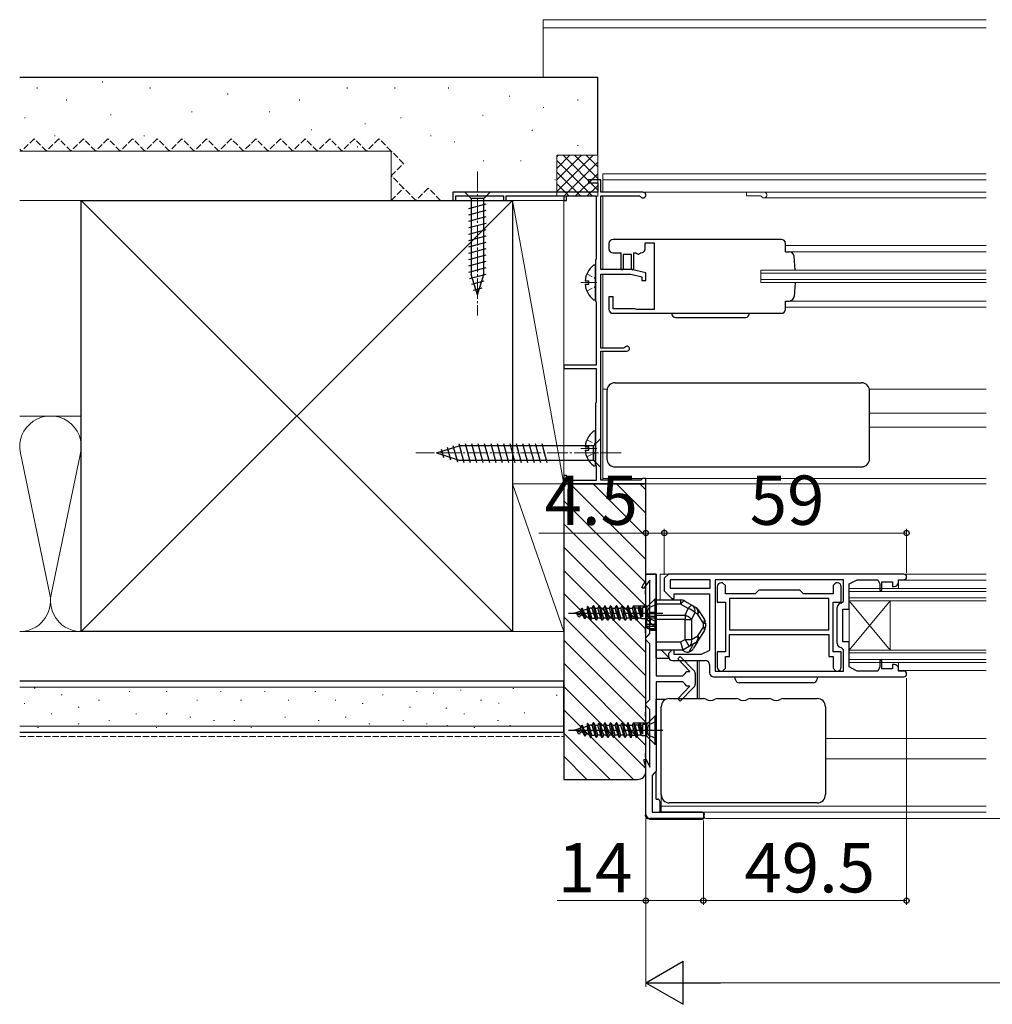
# Model space of a CAD drawing. Extents: x 105 to 1155, y 126 to 1683.
# Drawn here: x 477 to 714, y 1019 to 1259 of the extents above; entities that cross this region are included whole.
import ezdxf

# ---------------------------------------------------------------- set-up
doc = ezdxf.new("R2010")
doc.units = 0
doc.linetypes.add('YCENTER_1', pattern=[13, 10, -1, 1, -1])
doc.linetypes.add('YHIDDEN_1', pattern=[4, 3, -1])
for name, color, linetype, lineweight in [('YKK_11', 7, 'CONTINUOUS', 30), ('YKK_12', 2, 'CONTINUOUS', 13), ('YKK_13', 4, 'CONTINUOUS', 30), ('YKK_D', 6, 'CONTINUOUS', 13), ('YSS_K', 3, 'CONTINUOUS', 13), ('YSS_KE', 3, 'CONTINUOUS', 30)]:
    doc.layers.add(name, color=color, linetype=linetype, lineweight=lineweight)
doc.styles.add('text-b', font='txt')

msp = doc.modelspace()

# ---------------------------------------------------------------- linework, layer by layer
at = {"layer": 'YKK_11', "linetype": 'ByBlock', "lineweight": -2, "ltscale": 0.5}
for p, q in [((618.5, 1220), (615.5, 1220)), ((615.5, 1220), (615.5, 1219.3)), ((615.5, 1219.3), (617.8, 1219.3)), ((617.8, 1219.3), (617.8, 1217)), ((618.5, 1217), (618.5, 1220)), ((617.8, 1217), (582.5, 1217)), ((582.5, 1217), (582.5, 1215)), ((583.2, 1215), (583.2, 1216.1)), ((583.2, 1216.1), (594.8, 1216.1)), ((594.8, 1216.1), (594.8, 1215)), ((595.5, 1215), (595.5, 1216.1)), ((595.5, 1216.1), (609.5, 1216.1)), ((609.5, 1216.1), (609.5, 1215)), ((610.2, 1215), (610.2, 1216.1)), ((610.2, 1216.1), (617.4, 1216.1)), ((617.4, 1216.1), (617.4, 1200.7)), ((628.8, 1217), (618.5, 1217)), ((618.5, 1198.2), (618.5, 1216.1)), ((618.5, 1216.1), (627.93, 1216.1)), ((627.93, 1216.1), (628.19, 1215.95)), ((582.5, 1215), (583.2, 1215)), ((594.8, 1215), (595.5, 1215)), ((609.5, 1215), (610.2, 1215)), ((620.5, 1204.5), (620.5, 1203.2)), ((662.5, 1205.5), (621.5, 1205.5)), ((629.3, 1203.2), (629.3, 1204.7)), ((629.3, 1204.7), (631.5, 1204.7)), ((631.5, 1204.7), (631.5, 1188.4)), ((663.5, 1202.5), (663.5, 1204.5)), ((621.5, 1202.2), (623.5, 1202.2)), ((626.5, 1202.2), (627.08, 1202.2)), ((627.08, 1202.2), (627.34, 1202.05)), ((627.34, 1202.05), (627.6, 1201.9)), ((627.6, 1201.9), (627.7, 1201.9)), ((627.7, 1201.9), (627.96, 1202.05)), ((627.96, 1202.05), (628.22, 1202.2)), ((628.22, 1202.2), (628.3, 1202.2)), ((617.4, 1200.7), (617.2, 1200.5)), ((617.2, 1200.5), (617.2, 1190.5)), ((626, 1198.2), (618.5, 1198.2)), ((618.5, 1179), (618.5, 1197)), ((618.5, 1197), (625.87, 1197)), ((625.87, 1197), (628.5, 1196.4)), ((629.5, 1197.4), (626, 1198.2)), ((628.5, 1196.4), (628.5, 1195.5)), ((629.5, 1195.5), (629.5, 1197.4)), ((628.5, 1195.5), (629.5, 1195.5)), ((617.2, 1190.5), (617.4, 1190.3)), ((617.4, 1190.3), (617.4, 1174.9)), ((621.5, 1191.5), (620.5, 1191.5)), ((620.5, 1191.5), (620.5, 1188.5)), ((621.5, 1188.6), (621.5, 1191.5)), ((663.5, 1188.5), (663.5, 1190.5)), ((626.85, 1188.6), (621.5, 1188.6)), ((621.5, 1187.5), (662.5, 1187.5)), ((627.08, 1188.5), (626.85, 1188.6)), ((627.3, 1188.4), (627.08, 1188.5)), ((631.5, 1188.4), (627.3, 1188.4)), ((624.09, 1179), (618.5, 1179)), ((618.5, 1146.9), (618.5, 1178.3)), ((618.5, 1178.3), (624.9, 1178.3)), ((624.36, 1179.17), (624.09, 1179)), ((617.4, 1174.9), (609.5, 1174.9)), ((609.5, 1174.9), (609.5, 1174.1)), ((609.5, 1174.1), (617.4, 1174.1)), ((617.4, 1174.1), (617.4, 1165.8)), ((617.4, 1165.8), (617.2, 1165.6)), ((617.2, 1165.6), (617.2, 1150.6)), ((617.2, 1150.6), (617.4, 1150.4)), ((617.4, 1150.4), (617.4, 1146.8)), ((610.2, 1148), (609.5, 1148)), ((609.5, 1148), (609.5, 1146)), ((610.2, 1146.8), (610.2, 1148)), ((617.4, 1146.8), (610.2, 1146.8)), ((628.3, 1146.9), (618.5, 1146.9)), ((628.5, 1147.1), (628.3, 1146.9)), ((628.7, 1147.3), (628.5, 1147.1)), ((629.5, 1147.3), (628.7, 1147.3)), ((629.5, 1146), (629.5, 1147.3)), ((609.5, 1146), (629.5, 1146)), ((628.52, 1120.76), (629.5, 1122.5)), ((630.5, 1122.5), (628.94, 1120.48)), ((629.5, 1122.5), (629.5, 1124)), ((629.5, 1124), (632, 1124)), ((630.5, 1109.5), (630.5, 1122.5)), ((632, 1124), (632, 1099.25)), ((635, 1124), (634, 1123)), ((634, 1123), (634, 1119.9)), ((692.3, 1124), (635, 1124)), ((645.2, 1122.6), (635.4, 1122.6)), ((635.4, 1122.6), (635.4, 1120.6)), ((645.2, 1120.6), (645.2, 1122.6)), ((677.6, 1122.6), (646.4, 1122.6)), ((646.4, 1122.6), (646.4, 1100.4)), ((677.6, 1117.4), (677.6, 1122.6)), ((679, 1121.6), (681, 1122.6)), ((681, 1122.6), (686, 1122.6)), ((686, 1122.6), (686.5, 1121.6)), ((687, 1120), (687, 1122.1)), ((687, 1122.1), (689.6, 1122.1)), ((689.6, 1122.1), (689.6, 1121)), ((691, 1122), (691, 1122.6)), ((691, 1122.6), (692.3, 1122.6)), ((628.94, 1120.48), (628.52, 1120.76)), ((634, 1119.9), (635.8, 1118.1)), ((635.4, 1120.6), (645.2, 1120.6)), ((646.9, 1120.9), (646.9, 1117.2)), ((648.2, 1121.9), (647.9, 1121.9)), ((648.9, 1121.2), (648.2, 1121.9)), ((648.9, 1119.2), (648.9, 1121.2)), ((657, 1120.1), (656.1, 1119.2)), ((667, 1120.1), (657, 1120.1)), ((667.9, 1119.2), (667, 1120.1)), ((675.8, 1121.9), (675.1, 1121.2)), ((675.1, 1121.2), (675.1, 1119.2)), ((676.1, 1121.9), (675.8, 1121.9)), ((677.1, 1117.2), (677.1, 1120.9)), ((679, 1115.5), (679, 1121.6)), ((686.5, 1121.6), (686.5, 1120)), ((686.5, 1120), (687, 1120)), ((689.6, 1121), (690, 1121)), ((635.8, 1118.1), (636.4, 1118.1)), ((636.4, 1118.1), (636.4, 1119.2)), ((636.4, 1119.2), (645, 1119.2)), ((645, 1119.2), (645, 1105.4)), ((656.1, 1119.2), (648.9, 1119.2)), ((674.1, 1118.1), (649.9, 1118.1)), ((649.9, 1118.1), (649.9, 1110.4)), ((675.1, 1119.2), (667.9, 1119.2)), ((674.1, 1110.4), (674.1, 1118.1)), ((677.1, 1116.9), (677.6, 1117.4)), ((646.9, 1117.2), (648.9, 1117.2)), ((648.9, 1117.2), (648.9, 1105.1)), ((675.1, 1105.1), (675.1, 1117.2)), ((675.1, 1117.2), (677.1, 1117.2)), ((676.1, 1107.1), (676.1, 1115.9)), ((677.5, 1107.5), (677.5, 1115.5)), ((677.5, 1115.5), (679, 1115.5)), ((649.9, 1110.4), (674.1, 1110.4)), ((629.5, 1108.5), (630, 1109)), ((629.5, 1108), (629.5, 1108.5)), ((630, 1107.5), (629.5, 1108)), ((630, 1109), (630.5, 1109.5)), ((649.9, 1109.3), (674.1, 1109.3)), ((649.9, 1103.9), (649.9, 1109.3)), ((674.1, 1109.3), (674.1, 1103.9)), ((630.5, 1107), (630, 1107.5)), ((630.5, 1093.5), (630.5, 1107)), ((635.8, 1105.5), (635, 1104.7)), ((636.4, 1105.5), (635.8, 1105.5)), ((636.4, 1104.4), (636.4, 1105.5)), ((645, 1105.4), (643, 1104.4)), ((677.6, 1105.6), (677.1, 1106.1)), ((679, 1107.5), (677.5, 1107.5)), ((677.6, 1100.4), (677.6, 1105.6)), ((679, 1101.4), (679, 1107.5)), ((635, 1104.7), (635, 1104)), ((636, 1103), (644, 1103)), ((643, 1104.4), (636.4, 1104.4)), ((637.3, 1103.38), (637.88, 1103.93)), ((640.22, 1100.25), (637.3, 1103.38)), ((637.88, 1103.93), (641.21, 1100.54)), ((648.9, 1105.1), (646.9, 1105.1)), ((646.9, 1105.1), (646.9, 1101.4)), ((648.9, 1101.1), (648.9, 1103.9)), ((648.9, 1103.9), (649.9, 1103.9)), ((674.1, 1103.9), (675.1, 1103.9)), ((677.1, 1105.1), (675.1, 1105.1)), ((675.1, 1103.9), (675.1, 1101.1)), ((677.1, 1101.4), (677.1, 1105.1)), ((687, 1103), (686.5, 1103)), ((686.5, 1103), (686.5, 1101.4)), ((687, 1100.9), (687, 1103)), ((645, 1102), (645, 1100)), ((648.2, 1100.4), (648.9, 1101.1)), ((675.1, 1101.1), (675.8, 1100.4)), ((681, 1100.4), (679, 1101.4)), ((686.5, 1101.4), (686, 1100.4)), ((689.6, 1100.9), (687, 1100.9)), ((690, 1102), (689.6, 1102)), ((689.6, 1102), (689.6, 1100.9)), ((691, 1100.4), (691, 1101)), ((632, 1099.25), (638.5, 1099.25)), ((638.5, 1099.25), (639, 1099.75)), ((639, 1099.75), (639.5, 1100.25)), ((639.5, 1100.25), (640.22, 1100.25)), ((641.5, 1099.84), (641.5, 1097.16)), ((646, 1099), (692.3, 1099)), ((646.4, 1100.4), (677.6, 1100.4)), ((647.9, 1100.4), (648.2, 1100.4)), ((675.8, 1100.4), (676.1, 1100.4)), ((686, 1100.4), (681, 1100.4)), ((692.3, 1100.4), (691, 1100.4)), ((638.5, 1097.75), (632, 1097.75)), ((632, 1097.75), (632, 1076)), ((637.3, 1093.62), (640.22, 1096.75)), ((641.21, 1096.46), (637.88, 1093.07)), ((639, 1097.25), (638.5, 1097.75)), ((639.5, 1096.75), (639, 1097.25)), ((640.22, 1096.75), (639.5, 1096.75)), ((630, 1093), (630.5, 1093.5)), ((637.88, 1093.07), (637.3, 1093.62)), ((629.5, 1092.5), (630, 1093)), ((629.5, 1092), (629.5, 1092.5)), ((630, 1091.5), (629.5, 1092)), ((630.5, 1091), (630, 1091.5)), ((630.5, 1077), (630.5, 1091)), ((629, 1078.81), (629.46, 1078.99)), ((629.46, 1078.99), (630.5, 1077)), ((629.5, 1077), (629, 1078.81)), ((629.5, 1065.5), (629.5, 1077)), ((631.5, 1075.5), (631, 1075)), ((631, 1075), (631, 1066)), ((632, 1076), (631.5, 1075.5)), ((643.5, 1064.5), (630.5, 1064.5)), ((631, 1066), (643.5, 1066)), ((643.5, 1066), (643.5, 1064.5))]:
    msp.add_line(p, q, dxfattribs=at)
for centre, radius, start, end in [((628.8, 1216.3), 0.7, 209.9959, 90.0003), ((621.5, 1204.5), 1, 90, 180), ((662.5, 1204.5), 1, 0, 90), ((621.5, 1203.2), 1, 180, 270), ((628.3, 1203.2), 1, 270, 0), ((621.5, 1188.5), 1, 180, 270), ((662.5, 1188.5), 1, 270, 0), ((624.9, 1178.9), 0.6, 269.9999, 153.6121), ((692.3, 1123.3), 0.7, 270, 90), ((647.9, 1120.9), 1, 90, 180), ((676.1, 1120.9), 1, 0, 90), ((690, 1122), 1, 270, 360), ((677.1, 1115.9), 1, 90, 180), ((677.1, 1107.1), 1, 180, 270), ((636, 1104), 1, 180, 270), ((644, 1102), 1, 0, 90), ((640.5, 1099.84), 1, 360, 44.4842), ((647.9, 1101.4), 1, 180, 270), ((676.1, 1101.4), 1, 270, 360), ((690, 1101), 1, 0, 90), ((646, 1100), 1, 180, 270), ((692.3, 1099.7), 0.7, 270, 90), ((640.5, 1097.16), 1, 315.5158, 0), ((630.5, 1065.5), 1, 180, 270)]:
    msp.add_arc(centre, radius, start, end, dxfattribs=at)
at = {"layer": 'YKK_12', "ltscale": 0.5}
for p, q in [((619, 1221.5), (619, 1217)), ((712.38, 1221.5), (619, 1221.5)), ((712.38, 1220), (619, 1220)), ((619, 1216.1), (619, 1198.2)), ((712.38, 1217), (628.8, 1217)), ((654, 1217), (654, 1216.1)), ((654, 1216.1), (657.43, 1216.1)), ((712.38, 1215.6), (658.3, 1215.6)), ((663.5, 1204), (712.38, 1204)), ((664.4, 1202.5), (712.38, 1202.5)), ((619, 1197), (619, 1179)), ((657.5, 1198), (657.5, 1195)), ((657.5, 1198), (712.38, 1198)), ((657.5, 1197.3), (712.38, 1197.3)), ((657.5, 1195.7), (712.38, 1195.7)), ((657.5, 1195), (712.38, 1195)), ((664.4, 1190.5), (712.38, 1190.5)), ((663.5, 1189), (712.38, 1189)), ((619, 1178.3), (619, 1146.9)), ((619, 1169), (620.04, 1169)), ((683.96, 1169), (712.38, 1169)), ((684, 1163.2), (712.38, 1163.2)), ((684, 1159.8), (712.38, 1159.8)), ((619, 1147.3), (628.7, 1147.3)), ((712.38, 1147.3), (629.2, 1147.3)), ((712.38, 1146), (629.2, 1146))]:
    msp.add_line(p, q, dxfattribs=at)
at = {"layer": 'YKK_12'}
for p, q in [((633, 1124), (633, 1117.7)), ((712.38, 1124), (633, 1124)), ((691.2, 1122.5, 0), (712.38, 1122.5, 0)), ((679, 1120.5), (712.38, 1120.5)), ((679, 1102.5), (679, 1120.5)), ((679, 1119.8), (712.38, 1119.8)), ((691, 1120.5, 0), (691, 1121.97, 0)), ((679, 1118.2), (712.38, 1118.2)), ((679, 1117.5), (712.38, 1117.5)), ((689, 1105.5), (679, 1117.5)), ((689, 1117.5), (679, 1105.5)), ((689, 1105.5), (689, 1117.5)), ((635.02, 1103.78), (633.3, 1105.5)), ((679, 1105.5), (712.38, 1105.5)), ((642.5, 1103), (642.5, 1093.7)), ((679, 1104.8), (712.38, 1104.8)), ((679, 1103.2), (712.38, 1103.2)), ((679, 1102.5), (712.38, 1102.5)), ((691, 1100.9), (691, 1102.5)), ((691.2, 1100.5), (712.38, 1100.5)), ((633.24, 1066), (633.24, 1084.79)), ((712.38, 1084), (673.24, 1084)), ((712.38, 1079), (673.24, 1079)), ((633.24, 1067.5), (712.38, 1067.5)), ((633.24, 1066), (712.38, 1066))]:
    msp.add_line(p, q, dxfattribs=at)
at = {"layer": 'YKK_12', "ltscale": 0.5}
for centre, radius, start in [((657.43, 1215.8), 0.3, 30), ((658.3, 1216.3), 0.7, 210)]:
    msp.add_arc(centre, radius, start, 90, dxfattribs=at)
at = {"layer": 'YKK_13', "linetype": 'YCENTER_1', "lineweight": 13, "ltscale": 0.5}
for p, q in [((588.5, 1222), (588.5, 1187)), ((613.7, 1195), (617.6, 1195)), ((623.5, 1153.5), (573.5, 1153.5)), ((613.7, 1154.6), (617.6, 1154.6))]:
    msp.add_line(p, q, dxfattribs=at)
at = {"layer": 'YKK_13', "ltscale": 0.5}
for p, q in [((591.6, 1217), (585.4, 1217)), ((585.4, 1217), (586.95, 1215.45)), ((591.6, 1217), (590.05, 1215.45)), ((586.4, 1213.02), (590.6, 1214.15)), ((586.95, 1215.45), (586.95, 1196.92)), ((590.05, 1215.45), (586.95, 1215.45)), ((590.05, 1196.92), (590.05, 1215.45)), ((586.4, 1211.47), (590.6, 1212.6)), ((586.4, 1209.92), (590.6, 1211.04)), ((586.4, 1208.37), (590.6, 1209.49)), ((586.4, 1206.81), (590.6, 1207.94)), ((586.4, 1205.26), (590.6, 1206.38)), ((586.4, 1203.71), (590.6, 1204.83)), ((586.4, 1202.15), (590.6, 1203.28)), ((586.4, 1200.6), (590.6, 1201.73)), ((623.5, 1198.33), (623.5, 1202.2)), ((626, 1201.8), (624, 1201.8)), ((624, 1201.8), (624, 1198.35)), ((626, 1198.33), (626, 1201.8)), ((626.5, 1202.2), (626.5, 1198.35)), ((663.5, 1202.5), (664.4, 1202.5)), ((665.86, 1198), (665.6, 1201.39)), ((586.4, 1199.05), (590.6, 1200.17)), ((617.2, 1191.02), (617.2, 1198.98)), ((586.4, 1197.49), (590.6, 1198.62)), ((586.66, 1196.01), (590.6, 1197.07)), ((588.5, 1192), (586.95, 1196.92)), ((588.5, 1192), (590.05, 1196.92)), ((587.11, 1194.58), (590.15, 1195.39)), ((614.72, 1195.43), (615.6, 1195.43)), ((614.72, 1194.58), (615.6, 1194.58)), ((615.6, 1194.58), (615.6, 1195.43)), ((665.86, 1195), (665.6, 1191.61)), ((587.56, 1193.15), (589.61, 1193.7)), ((663.5, 1190.5), (664.4, 1190.5)), ((635.75, 1187.5), (654.75, 1187.5)), ((636.75, 1186.5), (653.75, 1186.5)), ((622, 1170.6), (682, 1170.6)), ((620, 1168.6), (620, 1152.1)), ((620, 1168.6), (620, 1168.6)), ((684, 1152.1), (684, 1168.6)), ((617.2, 1150.62), (617.2, 1158.58)), ((583.94, 1155.79), (585.17, 1151.2)), ((585.49, 1155.8), (586.73, 1151.2)), ((587.05, 1155.8), (588.28, 1151.2)), ((588.6, 1155.8), (589.83, 1151.2)), ((590.15, 1155.8), (591.39, 1151.2)), ((591.71, 1155.8), (592.94, 1151.2)), ((593.26, 1155.8), (594.49, 1151.2)), ((594.81, 1155.8), (596.04, 1151.2)), ((596.36, 1155.8), (597.6, 1151.2)), ((597.92, 1155.8), (599.15, 1151.2)), ((599.47, 1155.8), (600.7, 1151.2)), ((601.02, 1155.8), (602.26, 1151.2)), ((602.58, 1155.8), (603.81, 1151.2)), ((604.13, 1155.8), (605.36, 1151.2)), ((618.5, 1157), (616.75, 1155.25)), ((618.5, 1150), (618.5, 1157)), ((578.5, 1153.5), (584.05, 1155.25)), ((578.5, 1153.5), (584.05, 1151.75)), ((579.65, 1154.44), (580.2, 1152.39)), ((581.08, 1154.89), (581.89, 1151.85)), ((582.51, 1155.34), (583.59, 1151.32)), ((616.75, 1155.25), (584.05, 1155.25)), ((614.72, 1155.03), (615.6, 1155.03)), ((614.72, 1154.18), (615.6, 1154.18)), ((615.6, 1154.18), (615.6, 1155.03)), ((616.75, 1151.75), (616.75, 1155.25)), ((584.05, 1151.75), (616.75, 1151.75)), ((618.5, 1150), (616.75, 1151.75)), ((620, 1152.1), (620, 1152.1)), ((622, 1150.1), (682, 1150.1))]:
    msp.add_line(p, q, dxfattribs=at)
at = {"layer": 'YKK_13', "linetype": 'YHIDDEN_1', "lineweight": 13, "ltscale": 0.5}
for p, q in [((615.12, 1197.08), (616.99, 1196.15)), ((616.99, 1196.15), (617.2, 1195.75)), ((616.99, 1193.86), (617.2, 1194.25)), ((615.12, 1192.93), (616.99, 1193.86)), ((615.12, 1156.68), (616.99, 1155.75)), ((616.99, 1155.75), (617.2, 1155.35)), ((615.12, 1152.53), (616.99, 1153.46)), ((616.99, 1153.46), (617.2, 1153.85))]:
    msp.add_line(p, q, dxfattribs=at)
at = {"layer": 'YKK_13'}
for p, q in [((629.4, 1123.5), (629.4, 1122.32)), ((632, 1124), (629.9, 1124)), ((632, 1103.5), (632, 1124)), ((629.4, 1121.08), (629.4, 1120.1)), ((629.4, 1119.1), (629.4, 1120.1)), ((629.4, 1119.1), (629.4, 1110.6)), ((632, 1117.7), (637.97, 1117.7)), ((632, 1116.72), (632, 1117.7)), ((637.97, 1117.7), (637.97, 1116.72)), ((638.55, 1117.32), (638.42, 1117.21)), ((638.68, 1117.4), (638.55, 1117.32)), ((638.79, 1117.45), (638.68, 1117.4)), ((638.88, 1117.46), (638.79, 1117.45)), ((638.96, 1117.44), (638.88, 1117.46)), ((638.96, 1117.44), (640.83, 1116.37)), ((614.21, 1113.82), (613.51, 1114.96)), ((614.6, 1113.08), (613.9, 1115.7)), ((614.7, 1113.08), (614, 1115.7)), ((614.96, 1113.59), (614.26, 1115.19)), ((615.3, 1116.13), (615.11, 1115.45)), ((616, 1112.75), (615.3, 1116.13)), ((615.4, 1116.13), (616.1, 1112.75)), ((616.36, 1113.26), (615.66, 1115.62)), ((632, 1113.97), (632, 1116.72)), ((637.97, 1116.72), (632, 1116.72)), ((638.12, 1116.91), (637.97, 1116.72)), ((639.84, 1115.65), (637.97, 1116.72)), ((638.27, 1117.08), (638.12, 1116.91)), ((638.42, 1117.21), (638.27, 1117.08)), ((639.04, 1113.97), (639.84, 1115.65)), ((639.99, 1115.84), (639.84, 1115.65)), ((640.14, 1116.01), (639.99, 1115.84)), ((640.29, 1116.15), (640.14, 1116.01)), ((640.42, 1116.26), (640.29, 1116.15)), ((640.55, 1116.33), (640.42, 1116.26)), ((640.66, 1116.38), (640.55, 1116.33)), ((640.75, 1116.39), (640.66, 1116.38)), ((640.83, 1116.37), (640.75, 1116.39)), ((640.83, 1116.37), (641.59, 1115.93)), ((642.26, 1115.31), (643.66, 1113.2)), ((630.57, 1114.5), (629.7, 1114)), ((630.57, 1114.35), (629.7, 1113.8)), ((629.7, 1113.8), (629.7, 1114)), ((629.7, 1113.75), (629.7, 1113.8)), ((629.7, 1113.25), (629.7, 1113.75)), ((629.7, 1113.75), (632, 1113.75)), ((629.7, 1111.75), (629.7, 1113.25)), ((629.7, 1113.25), (630.57, 1113.25)), ((630.57, 1114.5), (630.57, 1114.35)), ((630.57, 1114.49), (630.57, 1114.5)), ((630.6, 1114.46), (630.57, 1114.49)), ((632, 1114.35), (630.57, 1114.35)), ((630.57, 1113.25), (630.57, 1111.75)), ((632, 1113.25), (630.57, 1113.25)), ((630.63, 1114.45), (630.6, 1114.46)), ((630.66, 1114.44), (630.63, 1114.45)), ((630.69, 1114.44), (630.66, 1114.44)), ((630.72, 1114.44), (630.69, 1114.44)), ((632, 1114.65), (630.72, 1114.65)), ((630.72, 1114.65), (630.72, 1114.44)), ((630.72, 1114.44), (632, 1114.44)), ((632, 1112.95), (632, 1113.97)), ((632, 1113.97), (639.04, 1113.97)), ((632, 1112.95), (632, 1107.5)), ((639.04, 1112.95), (632, 1112.95)), ((639.04, 1113.97), (639.04, 1112.95)), ((639.04, 1108.11), (639.04, 1112.95)), ((639.04, 1112.95), (640.6, 1112.95)), ((641.4, 1114.63), (640.6, 1112.95)), ((640.6, 1112.95), (640.6, 1108.11)), ((642.16, 1114.2), (641.4, 1114.63)), ((643.56, 1112.09), (642.16, 1114.2)), ((629.4, 1109.6), (629.4, 1110.6)), ((630.57, 1111.75), (629.7, 1111.75)), ((629.7, 1111.25), (629.7, 1111.75)), ((629.7, 1111.2), (629.7, 1111.25)), ((632, 1111.25), (629.7, 1111.25)), ((629.7, 1111.2), (630.57, 1110.65)), ((629.7, 1111), (629.7, 1111.2)), ((629.7, 1111), (630.57, 1110.5)), ((632, 1111.75), (630.57, 1111.75)), ((632, 1110.65), (630.57, 1110.65)), ((630.57, 1110.65), (630.57, 1110.5)), ((630.57, 1110.5), (630.58, 1110.52)), ((630.58, 1110.52), (630.59, 1110.54)), ((630.59, 1110.54), (630.64, 1110.55)), ((630.64, 1110.55), (630.66, 1110.56)), ((630.66, 1110.56), (630.7, 1110.56)), ((630.7, 1110.56), (630.72, 1110.56)), ((630.72, 1110.56), (632, 1110.56)), ((630.72, 1110.56), (630.72, 1110.35)), ((630.72, 1110.35), (632, 1110.35)), ((642.16, 1109), (643.56, 1111.11)), ((643.56, 1111.11), (643.56, 1112.09)), ((643.56, 1112.09), (644, 1112.09)), ((643.56, 1111.11), (644, 1111.11)), ((644, 1112.09), (644, 1111.11)), ((629.4, 1109.6), (629.4, 1090.4)), ((637.97, 1107.5), (639.04, 1108.11)), ((639.04, 1108.11), (640.6, 1108.11)), ((639.04, 1108.11), (640.03, 1106.38)), ((640.6, 1108.11), (642.16, 1109)), ((642.12, 1107.7), (641.11, 1105.95)), ((643.66, 1110), (642.26, 1107.89)), ((632, 1105.5), (632, 1107.5)), ((632, 1107.5), (637.97, 1107.5)), ((638.5, 1105.5), (632, 1105.5)), ((637.97, 1107.5), (638.5, 1105.5)), ((640.03, 1106.38), (638.5, 1105.5)), ((640.01, 1105.06), (641.14, 1107.01)), ((641.59, 1107.27), (640.03, 1106.38)), ((632, 1103.5), (635.13, 1103.5)), ((639.5, 1105), (639.8, 1105)), ((642, 1103), (642, 1100.29)), ((642, 1100.29), (642, 1096.71)), ((651.28, 1098.44), (651.25, 1099)), ((651.25, 1099), (652.25, 1099)), ((670.25, 1099), (671.25, 1099)), ((671.25, 1099), (671.21, 1098.44)), ((642, 1096.71), (642, 1093.7)), ((670.22, 1097.5), (652.28, 1097.5)), ((632, 1088.1), (632, 1093.5)), ((634.37, 1093.5), (632, 1093.5)), ((635.24, 1093.7), (643.57, 1093.7)), ((646.91, 1093.7), (651.57, 1093.7)), ((654.91, 1093.7), (659.57, 1093.7)), ((662.91, 1093.7), (671.24, 1093.7)), ((633.24, 1087.72), (633.24, 1091.7)), ((673.24, 1091.7), (673.24, 1087.72)), ((629.4, 1089.4), (629.4, 1090.4)), ((629.4, 1089.4), (629.4, 1080.4)), ((614.21, 1085.32), (613.51, 1086.46)), ((614.6, 1084.58), (613.9, 1087.2)), ((614.7, 1084.58), (614, 1087.2)), ((614.96, 1085.09), (614.26, 1086.69)), ((615.3, 1087.63), (615.11, 1086.95)), ((616, 1084.25), (615.3, 1087.63)), ((615.4, 1087.63), (616.1, 1084.25)), ((616.36, 1084.76), (615.66, 1087.12)), ((633.24, 1074.28), (633.24, 1087.72)), ((673.24, 1087.72), (673.24, 1074.28)), ((629.4, 1079.4), (629.4, 1080.4)), ((629.4, 1079.4), (629.4, 1079.05)), ((629.4, 1077.36), (629.4, 1065.3)), ((632, 1069.2), (632, 1075.9)), ((633.24, 1070.3), (633.24, 1074.28)), ((673.24, 1074.28), (673.24, 1070.3)), ((632, 1069.2), (632.4, 1069.2)), ((632.9, 1068.7), (632.9, 1066.2)), ((671.24, 1068.3), (635.24, 1068.3)), ((632.9, 1066.2), (632.9, 1066)), ((643.2, 1066), (632.9, 1066)), ((643.7, 1064.8), (643.7, 1065.5)), ((630.4, 1064.3), (643.2, 1064.3))]:
    msp.add_line(p, q, dxfattribs=at)
at = {"layer": 'YKK_13', "linetype": 'Continuous', "ltscale": 0.5}
for p, q in [((631.75, 1118), (629.88, 1116.13)), ((631.75, 1118), (632, 1118)), ((631.75, 1111), (631.75, 1118)), ((632, 1118), (632, 1111)), ((612, 1114.5), (613.51, 1114.96)), ((613.51, 1114.96), (613.9, 1115.7)), ((613.9, 1115.7), (614, 1115.7)), ((614, 1115.7), (614.26, 1115.19)), ((614.26, 1115.19), (615.11, 1115.45)), ((615.11, 1115.45), (615.73, 1113.26)), ((615.4, 1116.13), (615.3, 1116.13)), ((615.66, 1115.62), (615.4, 1116.13)), ((615.94, 1115.71), (615.66, 1115.62)), ((616.17, 1115.74), (616.43, 1115.74)), ((616.43, 1115.74), (616.7, 1116.25)), ((617.13, 1113.26), (616.43, 1115.74)), ((616.7, 1116.25), (617.4, 1112.75)), ((616.8, 1116.25), (616.7, 1116.25)), ((617.5, 1112.75), (616.8, 1116.25)), ((616.8, 1116.25), (617.06, 1115.74)), ((617.06, 1115.74), (617.76, 1113.26)), ((617.06, 1115.74), (617.83, 1115.74)), ((617.83, 1115.74), (618.1, 1116.25)), ((618.53, 1113.26), (617.83, 1115.74)), ((618.1, 1116.25), (618.8, 1112.75)), ((618.2, 1116.25), (618.1, 1116.25)), ((618.9, 1112.75), (618.2, 1116.25)), ((618.2, 1116.25), (618.46, 1115.74)), ((618.46, 1115.74), (619.16, 1113.26)), ((618.46, 1115.74), (619.23, 1115.74)), ((619.23, 1115.74), (619.5, 1116.25)), ((619.93, 1113.26), (619.23, 1115.74)), ((619.5, 1116.25), (620.2, 1112.75)), ((619.6, 1116.25), (619.5, 1116.25)), ((620.3, 1112.75), (619.6, 1116.25)), ((619.6, 1116.25), (619.86, 1115.74)), ((619.86, 1115.74), (620.56, 1113.26)), ((619.86, 1115.74), (620.63, 1115.74)), ((620.63, 1115.74), (620.9, 1116.25)), ((621.33, 1113.26), (620.63, 1115.74)), ((620.9, 1116.25), (621.6, 1112.75)), ((621, 1116.25), (620.9, 1116.25)), ((621.7, 1112.75), (621, 1116.25)), ((621, 1116.25), (621.26, 1115.74)), ((621.26, 1115.74), (621.96, 1113.26)), ((621.26, 1115.74), (622.03, 1115.74)), ((622.03, 1115.74), (622.3, 1116.25)), ((622.73, 1113.26), (622.03, 1115.74)), ((622.3, 1116.25), (623, 1112.75)), ((622.4, 1116.25), (622.3, 1116.25)), ((623.1, 1112.75), (622.4, 1116.25)), ((622.4, 1116.25), (622.66, 1115.74)), ((622.66, 1115.74), (623.36, 1113.26)), ((622.66, 1115.74), (623.43, 1115.74)), ((623.43, 1115.74), (623.7, 1116.25)), ((624.13, 1113.26), (623.43, 1115.74)), ((623.7, 1116.25), (624.4, 1112.75)), ((623.8, 1116.25), (623.7, 1116.25)), ((624.5, 1112.75), (623.8, 1116.25)), ((623.8, 1116.25), (624.06, 1115.74)), ((624.06, 1115.74), (624.76, 1113.26)), ((624.06, 1115.74), (624.83, 1115.74)), ((625.1, 1116.25), (624.83, 1115.74)), ((624.83, 1115.74), (625.53, 1113.26)), ((625.8, 1112.75), (625.1, 1116.25)), ((625.2, 1116.25), (625.1, 1116.25)), ((625.46, 1115.74), (625.2, 1116.25)), ((625.2, 1116.25), (625.9, 1112.75)), ((626.16, 1113.26), (625.46, 1115.74)), ((625.46, 1115.74), (626.23, 1115.74)), ((626.23, 1115.74), (626.5, 1116.25)), ((626.93, 1113.26), (626.23, 1115.74)), ((626.5, 1116.25), (627.2, 1112.75)), ((626.6, 1116.25), (626.5, 1116.25)), ((626.86, 1115.74), (626.6, 1116.25)), ((626.6, 1116.25), (627.3, 1112.75)), ((627.63, 1115.74), (626.86, 1115.74)), ((627.56, 1113.26), (626.86, 1115.74)), ((627.88, 1116.21), (627.63, 1115.74)), ((628.33, 1113.26), (627.63, 1115.74)), ((628.05, 1116.15), (627.88, 1116.21)), ((628.42, 1113.1), (627.88, 1116.21)), ((628.65, 1113.56), (628.05, 1116.15)), ((628.05, 1116.15), (628.26, 1115.74)), ((628.26, 1115.74), (628.65, 1115.74)), ((628.65, 1114.38), (628.26, 1115.74)), ((628.74, 1115.9), (628.65, 1115.74)), ((628.65, 1115.74), (628.65, 1113.56)), ((629.32, 1115.9), (628.74, 1115.9)), ((629.65, 1115.9), (629.65, 1113.1)), ((614.21, 1113.82), (612, 1114.5)), ((613.2, 1113.51), (612.81, 1114.25)), ((613.3, 1113.51), (613.2, 1113.51)), ((613.56, 1114.02), (613.3, 1113.51)), ((614.6, 1113.08), (614.21, 1113.82)), ((614.7, 1113.08), (614.6, 1113.08)), ((614.96, 1113.59), (614.7, 1113.08)), ((615.7, 1113.37), (614.96, 1113.59)), ((615.73, 1113.26), (616, 1112.75)), ((616, 1112.75), (616.1, 1112.75)), ((616.1, 1112.75), (616.36, 1113.26)), ((616.36, 1113.26), (617.13, 1113.26)), ((617.4, 1112.75), (617.13, 1113.26)), ((617.5, 1112.75), (617.4, 1112.75)), ((617.76, 1113.26), (617.5, 1112.75)), ((618.53, 1113.26), (617.76, 1113.26)), ((618.8, 1112.75), (618.53, 1113.26)), ((618.9, 1112.75), (618.8, 1112.75)), ((619.16, 1113.26), (618.9, 1112.75)), ((619.93, 1113.26), (619.16, 1113.26)), ((620.2, 1112.75), (619.93, 1113.26)), ((620.3, 1112.75), (620.2, 1112.75)), ((620.56, 1113.26), (620.3, 1112.75)), ((621.33, 1113.26), (620.56, 1113.26)), ((621.6, 1112.75), (621.33, 1113.26)), ((621.7, 1112.75), (621.6, 1112.75)), ((621.96, 1113.26), (621.7, 1112.75)), ((622.73, 1113.26), (621.96, 1113.26)), ((623, 1112.75), (622.73, 1113.26)), ((623.1, 1112.75), (623, 1112.75)), ((623.36, 1113.26), (623.1, 1112.75)), ((624.13, 1113.26), (623.36, 1113.26)), ((624.4, 1112.75), (624.13, 1113.26)), ((624.5, 1112.75), (624.4, 1112.75)), ((624.76, 1113.26), (624.5, 1112.75)), ((625.53, 1113.26), (624.76, 1113.26)), ((625.53, 1113.26), (625.8, 1112.75)), ((625.9, 1112.75), (625.8, 1112.75)), ((625.9, 1112.75), (626.16, 1113.26)), ((626.16, 1113.26), (626.93, 1113.26)), ((627.2, 1112.75), (626.93, 1113.26)), ((627.3, 1112.75), (627.2, 1112.75)), ((627.56, 1113.26), (627.3, 1112.75)), ((628.33, 1113.26), (627.56, 1113.26)), ((628.42, 1113.1), (628.33, 1113.26)), ((629.32, 1113.1), (628.42, 1113.1)), ((629.88, 1112.87), (631.75, 1111)), ((632, 1111), (631.75, 1111)), ((631.75, 1089.5), (629.88, 1087.63)), ((631.75, 1089.5), (632, 1089.5)), ((631.75, 1082.5), (631.75, 1089.5)), ((632, 1089.5), (632, 1082.5)), ((612, 1086), (613.51, 1086.46)), ((613.51, 1086.46), (613.9, 1087.2)), ((613.9, 1087.2), (614, 1087.2)), ((614, 1087.2), (614.26, 1086.69)), ((614.26, 1086.69), (615.11, 1086.95)), ((615.11, 1086.95), (615.73, 1084.76)), ((615.4, 1087.63), (615.3, 1087.63)), ((615.66, 1087.12), (615.4, 1087.63)), ((615.94, 1087.21), (615.66, 1087.12)), ((616.17, 1087.24), (616.43, 1087.24)), ((616.43, 1087.24), (616.7, 1087.75)), ((617.13, 1084.76), (616.43, 1087.24)), ((616.7, 1087.75), (617.4, 1084.25)), ((616.8, 1087.75), (616.7, 1087.75)), ((617.5, 1084.25), (616.8, 1087.75)), ((616.8, 1087.75), (617.06, 1087.24)), ((617.06, 1087.24), (617.76, 1084.76)), ((617.06, 1087.24), (617.83, 1087.24)), ((617.83, 1087.24), (618.1, 1087.75)), ((618.53, 1084.76), (617.83, 1087.24)), ((618.1, 1087.75), (618.8, 1084.25)), ((618.2, 1087.75), (618.1, 1087.75)), ((618.9, 1084.25), (618.2, 1087.75)), ((618.2, 1087.75), (618.46, 1087.24)), ((618.46, 1087.24), (619.16, 1084.76)), ((618.46, 1087.24), (619.23, 1087.24)), ((619.23, 1087.24), (619.5, 1087.75)), ((619.93, 1084.76), (619.23, 1087.24)), ((619.5, 1087.75), (620.2, 1084.25)), ((619.6, 1087.75), (619.5, 1087.75)), ((620.3, 1084.25), (619.6, 1087.75)), ((619.6, 1087.75), (619.86, 1087.24)), ((619.86, 1087.24), (620.56, 1084.76)), ((619.86, 1087.24), (620.63, 1087.24)), ((620.63, 1087.24), (620.9, 1087.75)), ((621.33, 1084.76), (620.63, 1087.24)), ((620.9, 1087.75), (621.6, 1084.25)), ((621, 1087.75), (620.9, 1087.75)), ((621.7, 1084.25), (621, 1087.75)), ((621, 1087.75), (621.26, 1087.24)), ((621.26, 1087.24), (621.96, 1084.76)), ((621.26, 1087.24), (622.03, 1087.24)), ((622.03, 1087.24), (622.3, 1087.75)), ((622.73, 1084.76), (622.03, 1087.24)), ((622.3, 1087.75), (623, 1084.25)), ((622.4, 1087.75), (622.3, 1087.75)), ((623.1, 1084.25), (622.4, 1087.75)), ((622.4, 1087.75), (622.66, 1087.24)), ((622.66, 1087.24), (623.36, 1084.76)), ((622.66, 1087.24), (623.43, 1087.24)), ((623.43, 1087.24), (623.7, 1087.75)), ((624.13, 1084.76), (623.43, 1087.24)), ((623.7, 1087.75), (624.4, 1084.25)), ((623.8, 1087.75), (623.7, 1087.75)), ((624.5, 1084.25), (623.8, 1087.75)), ((623.8, 1087.75), (624.06, 1087.24)), ((624.06, 1087.24), (624.76, 1084.76)), ((624.06, 1087.24), (624.83, 1087.24)), ((625.1, 1087.75), (624.83, 1087.24)), ((624.83, 1087.24), (625.53, 1084.76)), ((625.8, 1084.25), (625.1, 1087.75)), ((625.2, 1087.75), (625.1, 1087.75)), ((625.46, 1087.24), (625.2, 1087.75)), ((625.2, 1087.75), (625.9, 1084.25)), ((626.16, 1084.76), (625.46, 1087.24)), ((625.46, 1087.24), (626.23, 1087.24)), ((626.23, 1087.24), (626.5, 1087.75)), ((626.93, 1084.76), (626.23, 1087.24)), ((626.5, 1087.75), (627.2, 1084.25)), ((626.6, 1087.75), (626.5, 1087.75)), ((626.86, 1087.24), (626.6, 1087.75)), ((626.6, 1087.75), (627.3, 1084.25)), ((627.63, 1087.24), (626.86, 1087.24)), ((627.56, 1084.76), (626.86, 1087.24)), ((627.88, 1087.71), (627.63, 1087.24)), ((628.33, 1084.76), (627.63, 1087.24)), ((628.05, 1087.65), (627.88, 1087.71)), ((628.42, 1084.6), (627.88, 1087.71)), ((628.65, 1085.06), (628.05, 1087.65)), ((628.05, 1087.65), (628.26, 1087.24)), ((628.26, 1087.24), (628.65, 1087.24)), ((628.65, 1085.88), (628.26, 1087.24)), ((628.74, 1087.4), (628.65, 1087.24)), ((628.65, 1087.24), (628.65, 1085.06)), ((629.32, 1087.4), (628.74, 1087.4)), ((629.65, 1087.4), (629.65, 1084.6)), ((614.21, 1085.32), (612, 1086)), ((613.2, 1085.01), (612.81, 1085.75)), ((613.3, 1085.01), (613.2, 1085.01)), ((613.56, 1085.52), (613.3, 1085.01)), ((614.6, 1084.58), (614.21, 1085.32)), ((614.7, 1084.58), (614.6, 1084.58)), ((614.96, 1085.09), (614.7, 1084.58)), ((615.7, 1084.87), (614.96, 1085.09)), ((615.73, 1084.76), (616, 1084.25)), ((616, 1084.25), (616.1, 1084.25)), ((616.1, 1084.25), (616.36, 1084.76)), ((616.36, 1084.76), (617.13, 1084.76)), ((617.4, 1084.25), (617.13, 1084.76)), ((617.5, 1084.25), (617.4, 1084.25)), ((617.76, 1084.76), (617.5, 1084.25)), ((618.53, 1084.76), (617.76, 1084.76)), ((618.8, 1084.25), (618.53, 1084.76)), ((618.9, 1084.25), (618.8, 1084.25)), ((619.16, 1084.76), (618.9, 1084.25)), ((619.93, 1084.76), (619.16, 1084.76)), ((620.2, 1084.25), (619.93, 1084.76)), ((620.3, 1084.25), (620.2, 1084.25)), ((620.56, 1084.76), (620.3, 1084.25)), ((621.33, 1084.76), (620.56, 1084.76)), ((621.6, 1084.25), (621.33, 1084.76)), ((621.7, 1084.25), (621.6, 1084.25)), ((621.96, 1084.76), (621.7, 1084.25)), ((622.73, 1084.76), (621.96, 1084.76)), ((623, 1084.25), (622.73, 1084.76)), ((623.1, 1084.25), (623, 1084.25)), ((623.36, 1084.76), (623.1, 1084.25)), ((624.13, 1084.76), (623.36, 1084.76)), ((624.4, 1084.25), (624.13, 1084.76)), ((624.5, 1084.25), (624.4, 1084.25)), ((624.76, 1084.76), (624.5, 1084.25)), ((625.53, 1084.76), (624.76, 1084.76)), ((625.53, 1084.76), (625.8, 1084.25)), ((625.9, 1084.25), (625.8, 1084.25)), ((625.9, 1084.25), (626.16, 1084.76)), ((626.16, 1084.76), (626.93, 1084.76)), ((627.2, 1084.25), (626.93, 1084.76)), ((627.3, 1084.25), (627.2, 1084.25)), ((627.56, 1084.76), (627.3, 1084.25)), ((628.33, 1084.76), (627.56, 1084.76)), ((628.42, 1084.6), (628.33, 1084.76)), ((629.32, 1084.6), (628.42, 1084.6)), ((629.88, 1084.37), (631.75, 1082.5)), ((632, 1082.5), (631.75, 1082.5))]:
    msp.add_line(p, q, dxfattribs=at)
at = {"layer": 'YKK_13', "linetype": 'Continuous'}
for p, q in [((626.71, 1116.25), (629.83, 1116.25)), ((626.71, 1087.75), (629.83, 1087.75))]:
    msp.add_line(p, q, dxfattribs=at)
at = {"layer": 'YKK_13', "linetype": 'YHIDDEN_1', "ltscale": 0.5}
for p, q in [((630.08, 1115.65), (629.8, 1114.5)), ((632, 1116.6), (630.08, 1115.65)), ((629.8, 1114.5), (630.08, 1113.36)), ((630.08, 1113.36), (632, 1112.4)), ((630.08, 1087.15), (629.8, 1086)), ((632, 1088.1), (630.08, 1087.15)), ((629.8, 1086), (630.08, 1084.86)), ((630.08, 1084.86), (632, 1083.9))]:
    msp.add_line(p, q, dxfattribs=at)
at = {"layer": 'YKK_13', "linetype": 'YCENTER_1'}
for p, q in [((610.65, 1114.5), (633.79, 1114.5)), ((610.65, 1086), (633.79, 1086))]:
    msp.add_line(p, q, dxfattribs=at)
at = {"layer": 'YKK_13', "ltscale": 0.5}
for centre, radius, start, end in [((664.4, 1201.3), 1.2, 4.3481, 90), ((620, 1195), 5.3, 127.7141, 175.4006), ((616.93, 1198.98), 0.274, 0, 127.7141), ((623.75, 1198.35), 0.25, 180.056, 0), ((626.25, 1198.35), 0.25, 180.056, 0), ((620, 1195), 5.3, 184.5994, 232.2859), ((664.4, 1191.7), 1.2, 270, 355.6519), ((616.93, 1191.02), 0.274, 232.2859, 0), ((636.75, 1187.5), 1, 180, 270), ((653.75, 1187.5), 1, 270, 0), ((622, 1168.6), 2, 90.0349, 179.9651), ((682, 1168.6), 2, 0.0349, 89.9651), ((620, 1154.6), 5.3, 127.7141, 175.4006), ((616.93, 1158.58), 0.274, 0, 127.7141), ((620, 1154.6), 5.3, 184.5994, 232.2859), ((622, 1152.1), 2, 180.0349, 269.9651), ((682, 1152.1), 2, 270.0349, 359.9651), ((616.93, 1150.62), 0.274, 232.2859, 0)]:
    msp.add_arc(centre, radius, start, end, dxfattribs=at)
at = {"layer": 'YKK_13'}
for centre, radius, start, end in [((629.9, 1123.5), 0.5, 90, 180), ((637.97, 1115.7), 2, 60.2551, 90), ((638.69, 1112.2), 3.64, 41.9074, 71.6414), ((639.93, 1115.11), 1.55, 341.915, 54.3975), ((640.6, 1114.2), 2, 33.6901, 60.2551), ((640.69, 1114.68), 1.55, 341.915, 54.3975), ((641.31, 1114.84), 1.06, 322.9922, 26.4644), ((630.72, 1114.5), 0.15, 90, 180), ((637.89, 1110.52), 3.64, 41.9074, 71.6414), ((642.72, 1112.73), 1.06, 322.9922, 26.4644), ((642, 1112.09), 2, 0, 33.6901), ((630.72, 1110.5), 0.15, 180, 270), ((642.72, 1110.47), 1.06, 333.5356, 37.0078), ((642, 1111.11), 2, 326.3099, 0), ((639.13, 1107.63), 1.55, 305.6025, 18.085), ((640.69, 1108.52), 1.55, 305.6025, 18.085), ((640.6, 1109), 2, 299.7449, 326.3099), ((641.31, 1108.37), 1.06, 333.5356, 37.0078), ((639.86, 1106.97), 2, 227.1661, 259.6375), ((639.38, 1106.95), 2, 288.5904, 330), ((639.38, 1106.95), 2, 282.2872, 288.5904), ((652.28, 1098.5), 1, 183.5, 270), ((670.22, 1098.5), 1, 270, 356.5), ((635.24, 1091.7), 2, 90, 180), ((643.58, 1092.7), 1, 56.4427, 90), ((645.24, 1095.2), 2, 236.4427, 303.5573), ((646.9, 1092.7), 1, 90, 123.5573), ((651.58, 1092.7), 1, 56.4427, 90), ((653.24, 1095.2), 2, 236.4427, 303.5573), ((654.9, 1092.7), 1, 90, 123.5573), ((659.58, 1092.7), 1, 56.4427, 90), ((661.24, 1095.2), 2, 236.4427, 303.5573), ((662.9, 1092.7), 1, 90, 123.5573), ((671.24, 1091.7), 2, 0, 90), ((635.24, 1070.3), 2, 180, 270), ((671.24, 1070.3), 2, 270, 0), ((632.4, 1068.7), 0.5, 0, 90)]:
    msp.add_arc(centre, radius, start, end, dxfattribs=at)
at = {"layer": 'YKK_13', "linetype": 'Continuous', "ltscale": 0.5}
for centre, start, end in [((616.17, 1114.94), 90, 107), ((629.32, 1116.7), 270, 315), ((629.32, 1112.3), 45, 90), ((616.17, 1086.44), 90, 107), ((629.32, 1088.2), 270, 315), ((629.32, 1083.8), 45, 90)]:
    msp.add_arc(centre, 0.8, start, end, dxfattribs=at)
at = {"layer": 'YKK_13', "extrusion": (0, 0, -1)}
for centre, major_axis, ratio, start_param, end_param in [((630.4, 1065.3), (-0.71, -0.71), 0.99628, 5.499651, 7.06672), ((643.2, 1065.5), (0.501, 0), 0.998135, 4.712389, 6.283185), ((643.2, 1064.8), (-0.355, 0.355), 0.99628, 2.358058, 3.925127)]:
    msp.add_ellipse(centre, major_axis=major_axis, ratio=ratio, start_param=start_param, end_param=end_param, dxfattribs=at)
at = {"layer": 'YKK_D'}
for p, q in [((634, 1123.79), (634, 1135)), ((634, 1123.79), (634, 1135)), ((693, 1124.3), (693, 1135)), ((629.5, 1134), (603.45, 1134)), ((634, 1134), (629.5, 1134)), ((693, 1134), (634, 1134)), ((693, 1098.7), (693, 1043.5)), ((629.5, 1064.5), (629.5, 1043.5)), ((629.5, 1064.5), (629.5, 1023.5)), ((644, 1064.5), (842.5, 1064.5)), ((644, 1064.5), (822.5, 1064.5)), ((643.5, 1064), (643.5, 1043.5)), ((643.5, 1064), (643.5, 1043.5)), ((629.5, 1044.5), (607.88, 1044.5)), ((643.5, 1044.5), (629.5, 1044.5)), ((643.5, 1044.5), (693, 1044.5)), ((640, 1024.5), (924, 1024.5))]:
    msp.add_line(p, q, dxfattribs=at)
at = {"layer": 'YKK_D', "lineweight": -2}
for p, q in [((629.5, 1024.5), (638.59, 1029.75)), ((638.59, 1019.25), (638.59, 1029.75)), ((629.5, 1024.5), (638.59, 1019.25)), ((629.5, 1024.5), (647.69, 1024.5))]:
    msp.add_line(p, q, dxfattribs=at)
at = {"layer": 'YKK_D', "linetype": 'ByBlock', "lineweight": -2}
for centre in [(629.5, 1134), (634, 1134), (634, 1134), (693, 1134), (629.5, 1044.5), (643.5, 1044.5), (643.5, 1044.5), (693, 1044.5)]:
    msp.add_circle(centre, 0.637, dxfattribs=at)
at = {"layer": 'YSS_K', "ltscale": 0.5}
for p, q in [((604.5, 1245), (604.5, 1259)), ((604.5, 1259), (712.38, 1259)), ((604.5, 1257), (712.38, 1257)), ((481.26, 1242.48), (481.26, 1242.28)), ((497.15, 1243.92), (497.15, 1243.72)), ((508.78, 1242.46), (508.78, 1242.26)), ((556.75, 1242.46), (556.75, 1242.26)), ((568.38, 1242.46), (568.38, 1242.26)), ((581.47, 1242.46), (581.47, 1242.26)), ((488.42, 1239.56), (488.42, 1239.36)), ((527.68, 1241.01), (527.68, 1240.81)), ((545.12, 1239.56), (545.12, 1239.36)), ((596.28, 1240.47), (596.28, 1240.27)), ((612.93, 1239.55), (612.93, 1239.35)), ((604.61, 1237.7), (604.61, 1237.5)), ((478.25, 1235.2), (478.25, 1235)), ((499.15, 1235.95), (499.15, 1235.75)), ((518.95, 1236.65), (518.95, 1236.45)), ((537.85, 1236.65), (537.85, 1236.45)), ((569.84, 1235.2), (569.84, 1235)), ((589.8, 1235.85), (589.8, 1235.65)), ((561.11, 1233.74), (561.11, 1233.54)), ((485.52, 1230.83), (485.52, 1230.63)), ((507.32, 1230.83), (507.32, 1230.63)), ((548.03, 1232.29), (548.03, 1232.09)), ((577.11, 1230.83), (577.11, 1230.63)), ((601.83, 1232.15), (601.83, 1231.95)), ((559.3, 1228.11), (559.3, 1227.91)), ((582.92, 1229.38), (582.92, 1229.18)), ((612.93, 1228.45), (612.93, 1228.25)), ((567.5, 1227), (476.99, 1227)), ((567.5, 1215), (567.5, 1227)), ((607.8, 1226), (617.8, 1226)), ((607.8, 1216), (607.8, 1226)), ((616.66, 1226), (607.8, 1217.14)), ((613.83, 1226), (607.8, 1219.97)), ((611, 1226), (607.8, 1222.8)), ((608.17, 1226), (607.8, 1225.63)), ((609.32, 1226), (617.8, 1217.51)), ((612.14, 1226), (617.8, 1220.34)), ((614.97, 1226), (617.8, 1223.17)), ((617.8, 1216), (617.8, 1226)), ((589.95, 1224.75), (589.95, 1224.55)), ((599.06, 1224.75), (599.06, 1224.55)), ((607.8, 1224.69), (616.49, 1216)), ((617.8, 1224.31), (609.49, 1216)), ((607.8, 1221.86), (613.66, 1216)), ((617.8, 1221.49), (612.32, 1216)), ((607.38, 1220.12), (607.38, 1219.92)), ((607.8, 1219.03), (610.83, 1216)), ((617.8, 1218.66), (615.14, 1216)), ((607.8, 1216.2), (608, 1216)), ((607.8, 1216), (617.8, 1216)), ((476.99, 1215), (492, 1215)), ((476.99, 1215), (567.5, 1215)), ((597, 1110), (492, 1215)), ((597, 1215), (492, 1110)), ((597, 1215), (609.5, 1215)), ((597, 1146), (597, 1215)), ((609.5, 1146), (597, 1215)), ((609.5, 1146), (609.5, 1215)), ((492, 1162.5), (476.99, 1162.5)), ((477.16, 1153.47), (484.34, 1119.03)), ((491.84, 1153.47), (484.66, 1119.03)), ((597, 1110), (597, 1146)), ((597, 1146), (609.5, 1146)), ((609.5, 1110), (597, 1146)), ((597, 1146), (609.5, 1146)), ((609.5, 1146), (609.5, 1110)), ((629.5, 1127.54), (611.04, 1146)), ((629.5, 1133.2), (616.7, 1146)), ((629.5, 1138.85), (622.35, 1146)), ((629.5, 1144.51), (628.01, 1146)), ((629.5, 1121.88), (609.5, 1141.88)), ((629.5, 1116.23), (609.5, 1136.23)), ((629.5, 1110.57), (609.5, 1130.57)), ((629.5, 1104.91), (609.5, 1124.91)), ((629.5, 1099.26), (609.5, 1119.26)), ((629.5, 1093.6), (609.5, 1113.6)), ((476.99, 1110), (492, 1110)), ((492, 1110), (476.99, 1110)), ((476.99, 1110), (609.5, 1110)), ((609.5, 1110), (597, 1110)), ((609.5, 1110), (609.5, 1098)), ((629.5, 1087.94), (609.5, 1107.94)), ((629.5, 1082.28), (609.5, 1102.28)), ((609.5, 1098), (476.99, 1098)), ((476.99, 1096.5), (609.5, 1096.5)), ((480.74, 1096.26), (480.54, 1096.26)), ((584.52, 1095.78), (584.32, 1095.78)), ((597.32, 1096.17), (597.12, 1096.17)), ((629.5, 1076.63), (609.5, 1096.63)), ((487.33, 1094.61), (487.13, 1094.61)), ((496.4, 1093.29), (496.2, 1093.29)), ((503.82, 1095.43), (503.62, 1095.43)), ((512.88, 1095.43), (512.68, 1095.43)), ((520.3, 1093.29), (520.1, 1093.29)), ((526.07, 1095.43), (525.87, 1095.43)), ((531.01, 1093.29), (530.81, 1093.29)), ((536.78, 1095.43), (536.58, 1095.43)), ((542.55, 1093.29), (542.35, 1093.29)), ((549.08, 1095.43), (548.88, 1095.43)), ((554.02, 1093.29), (553.82, 1093.29)), ((565.56, 1094.61), (565.36, 1094.61)), ((573.8, 1095.43), (573.6, 1095.43)), ((577.89, 1095), (577.69, 1095)), ((589.46, 1093.29), (589.26, 1093.29)), ((607.88, 1094.55), (607.68, 1094.55)), ((478.27, 1092.46), (478.07, 1092.46)), ((491.45, 1091.64), (491.25, 1091.64)), ((560.62, 1092.46), (560.42, 1092.46)), ((572.15, 1091.64), (571.95, 1091.64)), ((581.01, 1091.38), (580.81, 1091.38)), ((593.81, 1092.55), (593.61, 1092.55)), ((626.47, 1074), (609.5, 1090.97)), ((484.86, 1089.99), (484.66, 1089.99)), ((505.47, 1089.99), (505.27, 1089.99)), ((512.88, 1089.99), (512.68, 1089.99)), ((518.65, 1089.17), (518.45, 1089.17)), ((541.73, 1089.17), (541.53, 1089.17)), ((556.49, 1089.17), (556.29, 1089.17)), ((585.34, 1089.99), (585.14, 1089.99)), ((600.05, 1090.21), (599.85, 1090.21)), ((476.99, 1087), (609.5, 1087)), ((481.56, 1086.69), (481.36, 1086.69)), ((491.45, 1087.52), (491.25, 1087.52)), ((498.87, 1088.34), (498.67, 1088.34)), ((510.41, 1086.69), (510.21, 1086.69)), ((524.42, 1088.34), (524.22, 1088.34)), ((529.37, 1088.34), (529.17, 1088.34)), ((533.49, 1086.69), (533.29, 1086.69)), ((549.9, 1088.34), (549.7, 1088.34)), ((562.26, 1087.52), (562.06, 1087.52)), ((570.51, 1088.34), (570.31, 1088.34)), ((576.27, 1087.52), (576.07, 1087.52)), ((581.2, 1087.1), (581, 1087.1)), ((587.81, 1086.69), (587.61, 1086.69)), ((593.58, 1088.34), (593.38, 1088.34)), ((596.54, 1087.1), (596.34, 1087.1)), ((620.81, 1074), (609.5, 1085.31)), ((615.16, 1074), (609.5, 1079.66))]:
    msp.add_line(p, q, dxfattribs=at)
at = {"layer": 'YSS_K', "linetype": 'YHIDDEN_1', "lineweight": 13, "ltscale": 0.5}
for p, q in [((480.5, 1230), (477.5, 1227)), ((483.5, 1227), (480.5, 1230)), ((486.5, 1230), (483.5, 1227)), ((489.5, 1227), (486.5, 1230)), ((492.5, 1230), (489.5, 1227)), ((495.5, 1227), (492.5, 1230)), ((498.5, 1230), (495.5, 1227)), ((501.5, 1227), (498.5, 1230)), ((504.5, 1230), (501.5, 1227)), ((507.5, 1227), (504.5, 1230)), ((510.5, 1230), (507.5, 1227)), ((513.5, 1227), (510.5, 1230)), ((516.5, 1230), (513.5, 1227)), ((519.5, 1227), (516.5, 1230)), ((522.5, 1230), (519.5, 1227)), ((525.5, 1227), (522.5, 1230)), ((528.5, 1230), (525.5, 1227)), ((531.5, 1227), (528.5, 1230)), ((534.5, 1230), (531.5, 1227)), ((537.5, 1227), (534.5, 1230)), ((540.5, 1230), (537.5, 1227)), ((543.5, 1227), (540.5, 1230)), ((546.5, 1230), (543.5, 1227)), ((549.5, 1227), (546.5, 1230)), ((552.5, 1230), (549.5, 1227)), ((555.5, 1227), (552.5, 1230)), ((558.5, 1230), (555.5, 1227)), ((561.5, 1227), (558.5, 1230)), ((564.5, 1230), (561.5, 1227)), ((567.5, 1227), (564.5, 1230)), ((477.5, 1227), (476.99, 1227.51)), ((570.5, 1224), (567.5, 1227)), ((567.5, 1221), (570.5, 1224)), ((570.5, 1218), (567.5, 1221)), ((567.5, 1215), (570.5, 1218)), ((573.5, 1215), (570.5, 1218)), ((576.5, 1218), (573.5, 1215)), ((579.5, 1215), (576.5, 1218)), ((476.99, 1084.5), (609.5, 1084.5))]:
    msp.add_line(p, q, dxfattribs=at)
at = {"layer": 'YSS_K', "ltscale": 0.5}
for centre, start, end in [((484.5, 1155), 348.2165, 191.7835), ((477, 1117.5), 269.9226, 11.7835), ((492, 1117.5), 168.2165, 270)]:
    msp.add_arc(centre, 7.5, start, end, dxfattribs=at)
at = {"layer": 'YSS_KE', "ltscale": 0.5}
for p, q in [((476.99, 1245), (617.8, 1245)), ((617.8, 1226), (617.8, 1245)), ((492, 1110), (492, 1215)), ((492, 1215), (597, 1215)), ((597, 1215), (597, 1110)), ((597, 1110), (492, 1110)), ((476.99, 1098), (609.5, 1098)), ((609.5, 1085.5), (609.5, 1098)), ((476.99, 1085.5), (609.5, 1085.5))]:
    msp.add_line(p, q, dxfattribs=at)
at = {"layer": 'YSS_KE', "linetype": 'ByBlock', "lineweight": -2, "ltscale": 0.5}
for p, q in [((609.5, 1146), (609.5, 1074)), ((629.5, 1146), (609.5, 1146)), ((629.5, 1076), (629.5, 1146)), ((609.5, 1074), (627.5, 1074))]:
    msp.add_line(p, q, dxfattribs=at)
msp.add_arc((627.5, 1076), 2, 270, 360, dxfattribs=at)

# ---------------------------------------------------------------- texts
at = {"layer": 'YKK_D', "style": 'text-b'}
for s, p in [('4.5', (604.84, 1136)), ('59', (654.81, 1136)), ('14', (608.04, 1046.5)), ('49.5', (653.52, 1046.5))]:
    msp.add_text(s, height=12, dxfattribs=at).set_placement(p)

doc.saveas('drawing.dxf')
